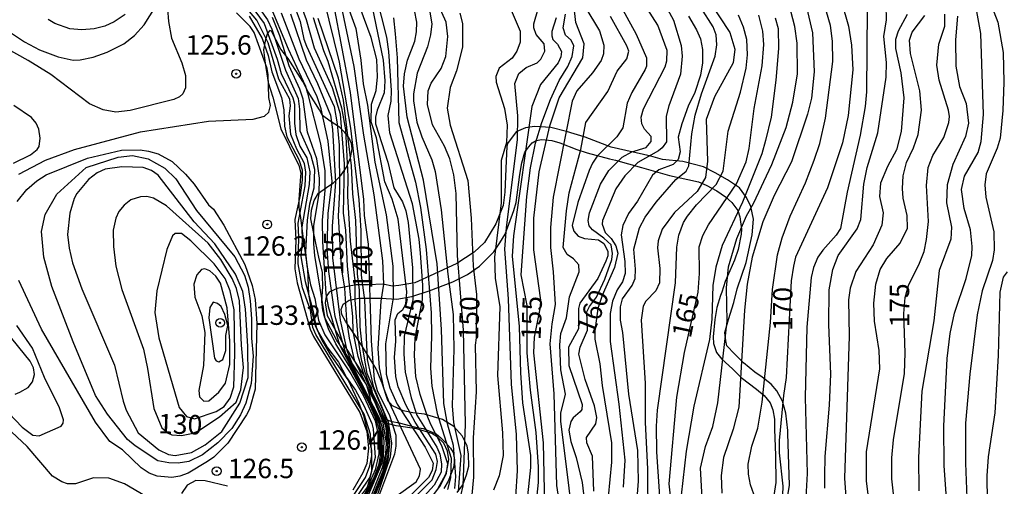
# Model space of a CAD drawing. Units: millimetres. Extents: x 180726 to 183142, y 1663192 to 1665970.
# Drawn here: x 181309 to 181436, y 1663823 to 1663883 of the extents above; entities that cross this region are included whole.
import ezdxf
from ezdxf.enums import TextEntityAlignment as Align

# ---------------------------------------------------------------- set-up
doc = ezdxf.new("R2010")
doc.units = ezdxf.units.MM
for name, color, linetype in [('IMAGEM', 7, 'Continuous'), ('V-AFLORAMENTO_ROCHOSO', 1, 'Continuous'), ('V-BARRANCO', 40, 'Continuous'), ('V-CURVA_DE_NIVEL', 4, 'Continuous'), ('V-CURVA_MESTRA', 1, 'Continuous'), ('V-PONTO_DE_APARELHO', 4, 'Continuous'), ('V-TEXTO_DE_ALTIMETRIA', 2, 'Continuous')]:
    doc.layers.add(name, color=color, linetype=linetype)
picture_1 = doc.add_image_def('image1.jpg', size_in_pixel=(4025, 4628))

# ---------------------------------------------------------------- blocks, each defined once
blk = doc.blocks.new('805')
at = {"color": 0, "linetype": 'ByBlock', "lineweight": -2}
for radius in [0.562, 0.0806]:
    blk.add_circle((0, 0), radius, dxfattribs=at)

msp = doc.modelspace()

# ---------------------------------------------------------------- linework, layer by layer
at = {"layer": 'V-AFLORAMENTO_ROCHOSO'}
for points in [[(181406.92, 1663816.73), (181407.99, 1663823.24), (181407.74, 1663829.89), (181407.77, 1663830.29), (181407.51, 1663832.51), (181407.07, 1663834.07), (181406.36, 1663835.39), (181405.61, 1663836.23), (181404.47, 1663837.14), (181403.49, 1663837.8), (181402.03, 1663839.02), (181400.89, 1663840.15), (181399.88, 1663841.18), (181399.75, 1663841.84), (181399.62, 1663842.9), (181400.11, 1663844.58), (181400.79, 1663846.76), (181401.21, 1663848.56), (181402.38, 1663851.92), (181403.17, 1663855.51), (181403.32, 1663857.51), (181402.97, 1663859.15), (181402.43, 1663860.33), (181401.51, 1663861.54), (181399.98, 1663862.6), (181398.4, 1663863.51), (181396.87, 1663864.27), (181394.21, 1663864.95), (181391.59, 1663865.22), (181390.12, 1663865.66), (181384.98, 1663866.81), (181381.64, 1663868.09), (181379.25, 1663868.83), (181377.22, 1663869.33), (181375.11, 1663869.45), (181373.94, 1663869.28), (181372.73, 1663868.78), (181371.61, 1663867.27), (181371.55, 1663866.89), (181371.46, 1663865.04), (181371.29, 1663861), (181371.07, 1663859.3), (181370.13, 1663856.91), (181368.65, 1663854.53), (181367.35, 1663853.28), (181365.08, 1663851.8), (181362.11, 1663850.42), (181359.66, 1663849.3), (181357.64, 1663848.95), (181356.82, 1663848.89), (181355.55, 1663849.16), (181353.73, 1663849.07), (181352.11, 1663849.07), (181349.68, 1663848.6), (181348.62, 1663848.13), (181348.24, 1663847.54), (181348.12, 1663846.75), (181348.36, 1663845.1), (181350.48, 1663841.36), (181353.17, 1663837.33), (181354.06, 1663835.83), (181354.29, 1663834.48), (181355.28, 1663832.31), (181355.87, 1663831.72), (181356.72, 1663831.45), (181356.78, 1663831.43), (181357.68, 1663831.25), (181359.78, 1663830.69), (181360.77, 1663830.52), (181361.63, 1663830.21), (181362.41, 1663829.84), (181363.04, 1663829.33), (181363.62, 1663828.71), (181364.29, 1663827.98), (181364.62, 1663827.45), (181364.78, 1663826.48), (181364.67, 1663825.51), (181363.96, 1663823.73), (181363.4, 1663822.8)], [(181365.14, 1663822.27), (181365.85, 1663823.27), (181366.32, 1663824.57), (181366.62, 1663825.69), (181366.59, 1663827.22), (181366.41, 1663828.31), (181365.79, 1663829.6), (181364.7, 1663830.78), (181363.23, 1663831.69), (181360.94, 1663832.4), (181359.44, 1663832.54), (181358.17, 1663832.81), (181356.79, 1663833.46), (181356.2, 1663834.15), (181355.45, 1663836.36), (181354.68, 1663838.21), (181353.71, 1663839.86), (181352.21, 1663842.21), (181350.75, 1663844.36), (181350.28, 1663845.24), (181350.17, 1663845.89), (181350.46, 1663846.57), (181351.2, 1663847.07), (181352.46, 1663847.33), (181355.31, 1663847.33), (181357.34, 1663847.22), (181359.31, 1663847.57), (181361.51, 1663848.29), (181364.58, 1663849.45), (181366.45, 1663850.37), (181368.02, 1663851.45), (181369.85, 1663853.33), (181370.62, 1663854.45), (181371.34, 1663855.59), (181372.44, 1663858.62), (181372.74, 1663859.65), (181373.22, 1663863.29), (181373.48, 1663864.77), (181373.87, 1663866.14), (181374.38, 1663866.85), (181374.81, 1663867.36), (181375.33, 1663867.66), (181376.05, 1663867.81), (181377.33, 1663867.64), (181378.39, 1663867.34), (181380.57, 1663866.52), (181381.88, 1663866.08), (181384.77, 1663865.3), (181385.54, 1663865.14), (181388.9, 1663864.17), (181392.51, 1663863.17), (181396.24, 1663862.32), (181397.22, 1663861.91), (181398.6, 1663861.16), (181399.72, 1663860.41), (181400.55, 1663859.66), (181401.32, 1663858.63), (181401.58, 1663857.81), (181401.77, 1663856.22), (181401.75, 1663855.59), (181401.37, 1663853.63), (181400.89, 1663852.25), (181399.69, 1663849.49), (181399.24, 1663848.12), (181399.08, 1663847.66), (181398.62, 1663846.13), (181398.33, 1663844.58), (181398.12, 1663842.33), (181398.18, 1663841.49), (181398.35, 1663840.98), (181398.58, 1663840.35), (181399.24, 1663839.47), (181400.61, 1663838.23), (181401.73, 1663837.13), (181403.72, 1663835.6), (181404.69, 1663834.78), (181405.47, 1663833.84), (181405.82, 1663832.96), (181406.02, 1663831.75), (181406.05, 1663830.44), (181406.05, 1663830.44), (181406.15, 1663827.07), (181406.2, 1663823.59), (181405.94, 1663821.91)]]:
    msp.add_lwpolyline(points, dxfattribs=at)
at = {"layer": 'V-BARRANCO'}
msp.add_lwpolyline([(181362.69, 1663822.86), (181363.66, 1663824.66), (181363.89, 1663825.51), (181364.06, 1663826.53), (181363.88, 1663827.6), (181363.41, 1663828.66), (181362.55, 1663829.47), (181361.87, 1663829.9), (181359.93, 1663830.47), (181357.27, 1663830.86), (181356.1, 1663831.2), (181355.02, 1663831.63), (181354.68, 1663831.96), (181354.36, 1663832.61), (181354.09, 1663833.54), (181353.89, 1663834.79), (181353.44, 1663836.2), (181352.26, 1663837.96), (181350.22, 1663841.02), (181349.63, 1663841.88), (181348.08, 1663844.79), (181347.81, 1663845.78), (181347.68, 1663846.9), (181347.82, 1663848.82), (181347.79, 1663850.22), (181347.77, 1663850.63), (181347.3, 1663852.62), (181346.9, 1663854.41), (181346.27, 1663857.56), (181346.35, 1663858.66), (181346.72, 1663859.91), (181347.28, 1663860.88), (181348.3, 1663861.61), (181349.24, 1663862.25), (181350.14, 1663863.14), (181350.86, 1663864.23), (181351.4, 1663865.42), (181351.62, 1663866.58), (181351.53, 1663867.27), (181351.19, 1663868.05), (181350.65, 1663868.68), (181349.99, 1663869.36), (181348.77, 1663870.17), (181347.8, 1663870.89), (181347.4, 1663871.6), (181345.95, 1663873.95), (181345.26, 1663875.27), (181343.36, 1663878.24), (181342.4, 1663879.44), (181341.22, 1663881.76), (181340.99, 1663881.84), (181340.7, 1663881.48), (181340.42, 1663880.66), (181340.18, 1663879.35), (181340.39, 1663877.61), (181340.79, 1663875.13), (181341.38, 1663873.24), (181342.42, 1663869.17), (181343.53, 1663866.88), (181344.19, 1663865.54), (181344.74, 1663864.47), (181344.98, 1663863.41), (181344.96, 1663863.05), (181344.74, 1663860.05), (181344.75, 1663859.04), (181344.75, 1663859.04), (181344.96, 1663857.69), (181345.29, 1663854.98), (181345.83, 1663851.07), (181345.96, 1663847.87), (181346.42, 1663845.5), (181346.84, 1663843.83), (181347.67, 1663842.01), (181348.77, 1663840.08), (181351.12, 1663836.68), (181352.48, 1663833.81), (181353.07, 1663832.21), (181353.67, 1663829.7), (181354.08, 1663827.7), (181354.09, 1663825.04), (181353.79, 1663823.8), (181353.52, 1663822.96)], dxfattribs=at)
at = {"layer": 'V-CURVA_DE_NIVEL'}
for points in [[(181376.03, 1663894.17), (181383.5, 1663881.8), (181384.06, 1663879.96), (181384.02, 1663878.84), (181383.68, 1663877.98), (181382.58, 1663876.39), (181380.58, 1663874.07), (181379.94, 1663872.74), (181377.53, 1663860.37), (181377.15, 1663856.46), (181377.15, 1663853.88), (181377.53, 1663850.71), (181377.75, 1663846.54), (181377.32, 1663844.01), (181377.1, 1663841.47), (181377.58, 1663834.99), (181377.92, 1663823.17), (181379.04, 1663816)], [(181383.12, 1663890.65), (181388.23, 1663881.37), (181389.54, 1663878.32), (181389.54, 1663877.25), (181389.39, 1663876.82), (181387.67, 1663873.86), (181387.07, 1663872.48), (181386.47, 1663869.3), (181385.7, 1663868.14), (181383.2, 1663865.65), (181382.56, 1663864.75), (181382.13, 1663863.81), (181380.71, 1663859.68), (181379.98, 1663856.72), (181380.18, 1663855.99), (181380.74, 1663855.32), (181381.53, 1663855.04), (181383.34, 1663854.87), (181384.04, 1663854.4), (181384.56, 1663853.41), (181384.56, 1663852.81), (181384.32, 1663852.12), (181383.25, 1663849.85), (181380.95, 1663846.71), (181380.76, 1663846.02), (181380.76, 1663843.4), (181379.49, 1663841), (181379.55, 1663838.64), (181381.27, 1663833.61), (181381.21, 1663832.99), (181381.01, 1663832.67), (181380.07, 1663831.89), (181379.77, 1663831.42), (181379.53, 1663830.3), (181379.77, 1663828.84), (181380.46, 1663826.78), (181381.23, 1663823.56), (181382.07, 1663816.6)], [(181395.14, 1663889.45), (181400.28, 1663881.59), (181400.92, 1663879.44), (181400.73, 1663877.68), (181398.32, 1663873.3), (181397.25, 1663870.38), (181397.42, 1663865.01), (181397.16, 1663862.9), (181396.09, 1663861.1), (181393.13, 1663858.39), (181391.58, 1663856.25), (181391.06, 1663854.74), (181390.96, 1663853.84), (181391.24, 1663851.14), (181391.22, 1663849.33), (181390.76, 1663848.3), (181389.45, 1663846.95), (181389.13, 1663846.32), (181388.87, 1663844.52), (181389.35, 1663836.36), (181389.35, 1663831.33), (181389.69, 1663825.28), (181389.71, 1663818.96)], [(181359.62, 1663821.63), (181361.9, 1663823.9), (181362.42, 1663825.24), (181362.61, 1663826.27), (181362.37, 1663827.21), (181359.73, 1663831.33), (181358.51, 1663833.57), (181357.52, 1663835.89), (181357.22, 1663837.22), (181357.05, 1663839.75), (181357.22, 1663841.73), (181357.13, 1663844.56), (181357.47, 1663845.34), (181358.12, 1663845.87), (181358.51, 1663846.58), (181358.64, 1663848.17), (181357.52, 1663857.54), (181356.75, 1663860.11), (181355.8, 1663862.35), (181354.73, 1663868.02), (181354.04, 1663870.07), (181354.1, 1663872.35), (181354.68, 1663874.12), (181354.86, 1663875.88), (181354.77, 1663878.11), (181354.06, 1663880.94), (181351.08, 1663888.98)], [(181433.42, 1663886.61), (181434.83, 1663882.92), (181435.5, 1663879.01), (181435.59, 1663875.19), (181435.46, 1663871.54), (181435.11, 1663867.97), (181434.75, 1663866.68), (181433.31, 1663863.38), (181433.14, 1663861.96), (181433.29, 1663860.37), (181434.3, 1663855.9), (181434.34, 1663853.58), (181434.13, 1663852.21), (181432.79, 1663848.3), (181432.17, 1663845.17), (181431.22, 1663837.56), (181430.67, 1663831.21), (181430.65, 1663826.05), (181430.82, 1663821.58)], [(181306.92, 1663882.02), (181309.37, 1663880.36), (181311.3, 1663879.35), (181313.71, 1663878.43), (181315.64, 1663878.02), (181316.55, 1663878.04), (181318.22, 1663878.39), (181320.02, 1663879.05), (181322.17, 1663880.13), (181323.55, 1663881.2), (181324.79, 1663882.58), (181326.76, 1663885.71)], [(181340.92, 1663885.33), (181343.36, 1663879.48), (181345.6, 1663874.67), (181345.86, 1663873.77), (181347.51, 1663867.24), (181348.07, 1663863.76), (181348.07, 1663861.23), (181347.73, 1663857.41), (181347.77, 1663854.61), (181348.22, 1663847.91), (181348.5, 1663846.28), (181349.98, 1663841.32), (181354.08, 1663833.44), (181355.06, 1663831.2), (181355.35, 1663829.74), (181355.37, 1663826.87), (181355.11, 1663825.71), (181354.38, 1663823.93), (181352.79, 1663821.02)], [(181353.9, 1663820.83), (181355.61, 1663825.09), (181356.21, 1663827.98), (181355.98, 1663830.62), (181355.79, 1663831.31), (181353.14, 1663837.43), (181352.36, 1663839.81), (181351.72, 1663843.06), (181351.68, 1663844.99), (181351.01, 1663851.46), (181350.8, 1663856.12), (181350.47, 1663858.31), (181350.6, 1663864.67), (181350.11, 1663871.05), (181349.08, 1663874.46), (181346.76, 1663879.57), (181345.71, 1663883.22), (181344.93, 1663885.33)], [(181347.9, 1663886.03), (181349.92, 1663877.77), (181351.4, 1663869.26), (181352.47, 1663860.03), (181352.71, 1663856.08), (181352.75, 1663850.28), (181353.18, 1663847.06), (181353.54, 1663839.45), (181354.29, 1663835.98), (181356.26, 1663831.35), (181356.68, 1663828.66), (181356.51, 1663826.82), (181353.91, 1663819.29)], [(181350.52, 1663886.4), (181352.06, 1663882.1), (181352.71, 1663878.02), (181353.01, 1663874.97), (181353.57, 1663872.23), (181354.51, 1663864.88), (181355.97, 1663858.09), (181356.83, 1663851.48), (181356.87, 1663847.4), (181355.89, 1663841.43), (181355.99, 1663837.52), (181356.46, 1663835.76), (181357.41, 1663833.65), (181361, 1663828.13), (181362.03, 1663826.05), (181361.9, 1663825.11), (181361.43, 1663824.2), (181358.35, 1663821.13)], [(181365.29, 1663820.55), (181365.89, 1663823.13), (181366.19, 1663831.09), (181365.94, 1663843.19), (181365.16, 1663852.85), (181364.99, 1663860.84), (181364.69, 1663863.25), (181364.18, 1663865.31), (181363.49, 1663866.94), (181361.94, 1663869.69), (181361.3, 1663872.31), (181361.41, 1663874.07), (181361.77, 1663875.06), (181363.06, 1663876.95), (181363.66, 1663878.5), (181363.92, 1663881.07), (181363.73, 1663882.92), (181362.42, 1663885.84)], [(181382.77, 1663822.44), (181382.6, 1663826.95), (181381.87, 1663828.67), (181381.81, 1663829.36), (181383.01, 1663831.12), (181383.14, 1663831.94), (181382.86, 1663833.44), (181381.64, 1663836.83), (181380.8, 1663840.1), (181380.97, 1663841.04), (181381.92, 1663843.19), (181381.87, 1663845.57), (181382.19, 1663846.28), (181383.1, 1663847.48), (181384.15, 1663849.8), (181385.09, 1663852.3), (181385.16, 1663853.09), (181384.97, 1663854.19), (181384.04, 1663855.09), (181382.56, 1663856.14), (181382.17, 1663856.68), (181382.02, 1663857.36), (181382.19, 1663858.35), (181383.63, 1663862.05), (181384.68, 1663863.81), (181386.39, 1663865.52), (181387.63, 1663866.19), (181389.48, 1663866.77), (181390.16, 1663867.54), (181390.16, 1663868.16), (181389.3, 1663869.13), (181388.92, 1663869.82), (181388.87, 1663870.68), (181389.17, 1663871.75), (181391.95, 1663877.16), (181392.16, 1663877.94), (181392.2, 1663879.27), (181391, 1663882.51), (181388.57, 1663886.4)], [(181396.73, 1663821.58), (181396.52, 1663825.41), (181397.16, 1663828.2), (181398.07, 1663830.78), (181398.75, 1663833.83), (181399.94, 1663844.39), (181399.85, 1663848.68), (181400.13, 1663851.39), (181401.2, 1663855.04), (181402.45, 1663857.97), (181403.35, 1663859.55), (181405.71, 1663864.58), (181407.56, 1663869.35), (181408.4, 1663872.61), (181409, 1663876.26), (181408.98, 1663880.21), (181408.67, 1663882.36), (181407.9, 1663885.33)], [(181327.82, 1663884.64), (181327.92, 1663883.01), (181328.33, 1663880.86), (181329.64, 1663877.68), (181330.14, 1663876.05), (181330.14, 1663874.46), (181329.79, 1663873.69), (181329.36, 1663873.28), (181328.61, 1663872.93), (181322.99, 1663871.52), (181321.14, 1663871.3), (181319.51, 1663871.62), (181317.75, 1663872.39), (181312.77, 1663876.17), (181309.86, 1663877.96), (181305.03, 1663880.62)], [(181308.64, 1663863.33), (181312.06, 1663865.12), (181315.81, 1663866.49), (181324.32, 1663868.77), (181333.08, 1663870.14), (181338.84, 1663870.4), (181340.3, 1663870.78), (181340.85, 1663871.32), (181341.09, 1663872.18), (181340.85, 1663873.21), (181340.79, 1663876.18), (181340.64, 1663876.93), (181338.96, 1663881.59), (181338.47, 1663882.36), (181336.71, 1663884.14)], [(181350.04, 1663819.31), (181353.31, 1663824.2), (181353.89, 1663825.71), (181354.15, 1663827), (181353.97, 1663829.79), (181353.16, 1663832.37), (181346.91, 1663842.67), (181346.53, 1663843.55), (181346.23, 1663845.78), (181345.21, 1663848.68), (181344.63, 1663851.78), (181344.73, 1663855.21), (181344.63, 1663857.02), (181345.53, 1663861.83), (181345.62, 1663863.59), (181345.47, 1663864.71), (181344.46, 1663866.56), (181343.69, 1663868.45), (181343.47, 1663870.85), (181343.65, 1663872.14), (181343.58, 1663873), (181342.16, 1663875.58), (181340.77, 1663880.26), (181339.33, 1663883.18), (181337.89, 1663884.85)], [(181338.6, 1663885), (181340.25, 1663882.75), (181341.93, 1663878.15), (181342.44, 1663876.31), (181343.94, 1663873.17), (181344.16, 1663872.35), (181344.16, 1663869.91), (181344.33, 1663868.45), (181344.85, 1663866.94), (181345.75, 1663865.44), (181346.14, 1663863.63), (181346.05, 1663862), (181345.11, 1663856.55), (181345.15, 1663854.74), (181344.98, 1663852.72), (181345.53, 1663849.5), (181346.55, 1663845.79), (181346.97, 1663843.59), (181347.25, 1663842.93), (181348.35, 1663841.06), (181349.83, 1663839.09), (181350.88, 1663837.13), (181352.02, 1663835.46), (181353.11, 1663833.48), (181354.13, 1663831.16), (181354.32, 1663830.48), (181354.57, 1663826.78), (181353.87, 1663824.24), (181351.14, 1663820.17)], [(181352.83, 1663820.72), (181354.52, 1663824.02), (181355.2, 1663825.71), (181355.5, 1663827.04), (181355.48, 1663829.79), (181354.98, 1663831.85), (181350.82, 1663840.04), (181349.42, 1663844.99), (181348.58, 1663850.79), (181348.37, 1663853.71), (181348.5, 1663858.31), (181349.03, 1663862.39), (181348.52, 1663867.59), (181347.6, 1663871.75), (181347.08, 1663873.3), (181344.78, 1663878.15), (181342.51, 1663884.08)], [(181357.28, 1663821.8), (181359.84, 1663823.65), (181360.27, 1663824.42), (181360.4, 1663825.28), (181356.38, 1663833.91), (181355.73, 1663835.59), (181355.11, 1663838.34), (181354.96, 1663840.83), (181355.33, 1663846.97), (181355.67, 1663849.16), (181355.54, 1663852.17), (181354.43, 1663860.67), (181353.09, 1663868.36), (181351.85, 1663877.21), (181350.37, 1663884.38)], [(181354.17, 1663884.85), (181355.59, 1663878.02), (181355.8, 1663875.36), (181355.71, 1663873.79), (181354.81, 1663871.58), (181354.6, 1663870.68), (181354.6, 1663869.82), (181356.19, 1663864.88), (181356.96, 1663861.57), (181358.08, 1663859.75), (181358.08, 1663859.75), (181358.51, 1663858.61), (181358.81, 1663857.11), (181359.37, 1663851.26), (181359.41, 1663847.1), (181358.29, 1663842.42), (181358.25, 1663840.1), (181358.42, 1663837.78), (181359.21, 1663834.49), (181359.94, 1663832.24), (181362.5, 1663828.13), (181362.91, 1663827.21), (181363.12, 1663825.99), (181363.06, 1663824.91), (181362.16, 1663823.22), (181360.48, 1663821.37)], [(181364.84, 1663822.79), (181364.97, 1663824.33), (181364.67, 1663828.33), (181363.88, 1663831.12), (181363.4, 1663833.74), (181363.1, 1663843.28), (181362.54, 1663851.78), (181360.78, 1663862.56), (181358.68, 1663870.68), (181358.21, 1663874.67), (181358.35, 1663876.26), (181358.72, 1663878), (181359.69, 1663880.47), (181359.88, 1663881.67), (181359.92, 1663882.92), (181359.65, 1663884.47)], [(181361.52, 1663884.72), (181361.86, 1663882.71), (181361.71, 1663881.29), (181361.32, 1663879.74), (181359.97, 1663876.35), (181359.49, 1663873.69), (181359.49, 1663872.78), (181359.95, 1663870.01), (181360.57, 1663868.14), (181361.88, 1663865.18), (181362.29, 1663863.68), (181363.06, 1663858.74), (181363.92, 1663850.45), (181364.63, 1663845.21), (181364.69, 1663840.78), (181364.48, 1663833.44), (181364.65, 1663831.29), (181365.59, 1663827.04), (181365.25, 1663822.4)], [(181372.08, 1663884.47), (181373.26, 1663881.76), (181373.26, 1663880.34), (181372.81, 1663879.18), (181372.23, 1663878.28), (181370.56, 1663876.97), (181370.13, 1663875.92), (181370.15, 1663875.19), (181371.23, 1663871.8), (181371.59, 1663869.65), (181371.5, 1663867.41), (181370.83, 1663865.1), (181370.83, 1663859.64), (181369.95, 1663852.6), (181370.02, 1663849.93), (181370.62, 1663846.24), (181370.32, 1663837.35), (181370.99, 1663829.96), (181371.05, 1663827.04), (181370.56, 1663824.44), (181369.8, 1663822.57)], [(181372.72, 1663821.71), (181372.92, 1663825.06), (181372.77, 1663829.74), (181372.12, 1663836.27), (181371.74, 1663847.27), (181371.26, 1663853.67), (181371.48, 1663856.46), (181372.9, 1663867.76), (181372.94, 1663870.85), (181372.55, 1663875.02), (181373.07, 1663876.31), (181374.01, 1663877.06), (181375.45, 1663877.66), (181375.9, 1663878.15), (181376.44, 1663879.18), (181376.35, 1663880.13), (181375.3, 1663881.33), (181375.04, 1663882.19), (181375.04, 1663882.71), (181375.56, 1663884.64)], [(181388.14, 1663818.75), (181388.53, 1663823.73), (181388.44, 1663827.68), (181387.28, 1663834.94), (181386.51, 1663842.93), (181386.21, 1663844.48), (181386.21, 1663846.2), (181386.43, 1663847.23), (181387.71, 1663848.99), (181388.06, 1663849.85), (181388.12, 1663851.09), (181387.91, 1663853.67), (181388.64, 1663856.42), (181389.39, 1663857.79), (181390.78, 1663859.73), (181393.32, 1663862.65), (181394.65, 1663863.72), (181395, 1663864.41), (181395.4, 1663868.53), (181395.83, 1663870.94), (181396.61, 1663873.69), (181398.41, 1663878.54), (181398.62, 1663880), (181398.52, 1663881.29), (181398.15, 1663882.32), (181396.56, 1663884.81)], [(181410.18, 1663884.85), (181410.95, 1663881.55), (181411.17, 1663876.52), (181410.8, 1663873.12), (181410.31, 1663871.07), (181408.25, 1663864.92), (181405.99, 1663860.59), (181404.53, 1663857.17), (181403.16, 1663852.64), (181402.53, 1663849.16), (181402.19, 1663845.81), (181401.44, 1663833.27), (181400.71, 1663830.43), (181399.48, 1663826.78), (181399.16, 1663824.46), (181399.27, 1663822.19)], [(181403.37, 1663822.06), (181402.96, 1663823.26), (181402.68, 1663824.63), (181402.66, 1663825.92), (181403.13, 1663828.24), (181403.91, 1663830.56), (181404.45, 1663833.91), (181405.54, 1663844.22), (181405.78, 1663848.47), (181406.44, 1663852.94), (181407.04, 1663855.13), (181408.07, 1663857.92), (181410.05, 1663862.22), (181411.17, 1663865.14), (181411.9, 1663867.29), (181412.63, 1663870.55), (181413.57, 1663877.85), (181413.53, 1663880.47), (181413.27, 1663882.49), (181412.45, 1663885.28)], [(181418, 1663884.64), (181417.91, 1663873.94), (181417.74, 1663872.05), (181417.09, 1663868.36), (181415.42, 1663861.01), (181414.56, 1663856.31), (181414, 1663855.45), (181412.28, 1663853.54), (181411.64, 1663852.6), (181411.08, 1663851.31), (181410.78, 1663850.02), (181410.22, 1663843.58), (181409.99, 1663834.51), (181410.26, 1663824.72), (181410.09, 1663821.63)], [(181412.54, 1663822.83), (181412.54, 1663824.42), (181412.58, 1663826.91), (181413.14, 1663833.53), (181413.29, 1663837.52), (181413.06, 1663843.96), (181413.1, 1663848.43), (181413.57, 1663851.05), (181414.24, 1663852.85), (181416.71, 1663856.29), (181417.16, 1663857.49), (181417.55, 1663862.05), (181418, 1663864.19), (181419.37, 1663868.66), (181420.44, 1663875.83), (181420.47, 1663877.72), (181420.14, 1663881.07), (181420.49, 1663883.22), (181420.44, 1663885.11)], [(181428.22, 1663821.5), (181427.92, 1663825.75), (181427.87, 1663830.82), (181428.3, 1663839.54), (181428.69, 1663842.8), (181429.25, 1663845.42), (181430.75, 1663849.89), (181431.46, 1663852.85), (181431.51, 1663854.01), (181431.31, 1663856.16), (181430.49, 1663858.91), (181430.13, 1663861.36), (181430.51, 1663863.07), (181432.3, 1663866.13), (181432.67, 1663867.54), (181432.99, 1663871.02), (181432.64, 1663881.46), (181432.13, 1663884.31)], [(181322.36, 1663883.89), (181320.93, 1663882.96), (181319.72, 1663882.42), (181318.35, 1663882.04), (181316.76, 1663881.91), (181315.21, 1663882.04), (181313.28, 1663882.75), (181312.44, 1663883.26)], [(181338.32, 1663883.71), (181339.99, 1663880.81), (181340.77, 1663878.63), (181341.24, 1663876.52), (181342.49, 1663873.21), (181342.79, 1663871.62), (181342.87, 1663869.52), (181343.17, 1663868.14), (181344.72, 1663865.22), (181345.15, 1663863.89), (181345.15, 1663862.56), (181344.89, 1663860.61), (181344.2, 1663857.49), (181344.36, 1663854.85), (181344.23, 1663851.12), (181344.5, 1663849.33), (181346.19, 1663843.35), (181346.6, 1663842.39), (181352.58, 1663832.58), (181353.48, 1663830.13), (181353.72, 1663827.98), (181353.5, 1663826.01), (181352.99, 1663824.81), (181351.68, 1663822.57)], [(181352.27, 1663820.5), (181354.44, 1663824.21), (181355.08, 1663825.98), (181355.26, 1663827.06), (181355.2, 1663829.96), (181354.62, 1663831.97), (181353.82, 1663833.71), (181351.21, 1663838.62), (181349.49, 1663841.47), (181348.54, 1663843.4), (181348.11, 1663844.69), (181346.78, 1663852.85), (181346.67, 1663854.36), (181346.65, 1663856.72), (181347.34, 1663860.8), (181347.4, 1663862.82), (181347.04, 1663865.31), (181345.84, 1663868.75), (181345.28, 1663873), (181344.87, 1663874.29), (181343.47, 1663877.29), (181342.27, 1663881.16), (181341.32, 1663883.52)], [(181343.65, 1663884.01), (181345.68, 1663878.07), (181347.14, 1663875.02), (181348.82, 1663870.94), (181349.08, 1663869.09), (181349.46, 1663862.3), (181349.01, 1663856.63), (181349.06, 1663852.55), (181350.06, 1663844.48), (181350.9, 1663840.61), (181351.96, 1663838.01), (181355.09, 1663831.9), (181355.47, 1663830.67), (181355.69, 1663828.89), (181355.61, 1663826.89), (181355.43, 1663826.05), (181353.37, 1663821.2)], [(181346.57, 1663883.5), (181347.9, 1663879.27), (181348.48, 1663877.9), (181350.24, 1663871.88), (181350.75, 1663869.05), (181351.05, 1663863.03), (181350.99, 1663860.5), (181351.33, 1663854.7), (181351.95, 1663849.59), (181351.95, 1663847.1), (181352.32, 1663842.2), (181352.75, 1663839.45), (181353.24, 1663837.8), (181354.18, 1663835.17), (181355.29, 1663832.96), (181355.97, 1663831.07), (181356.32, 1663828.28), (181356.17, 1663826.94), (181355.61, 1663824.82), (181353.88, 1663820.44)], [(181354.18, 1663820.95), (181355.8, 1663825.01), (181356.27, 1663826.79), (181356.45, 1663828.68), (181356.25, 1663830.64), (181355.67, 1663832.62), (181353.52, 1663837.63), (181352.84, 1663841.6), (181352.64, 1663843.62), (181352.54, 1663848.43), (181352.3, 1663850.45), (181352.06, 1663857.36), (181351.7, 1663860.8), (181351.53, 1663864.41), (181350.47, 1663872.87), (181349.83, 1663875.7), (181347.23, 1663883.39)], [(181356.91, 1663883.49), (181357.16, 1663881.4), (181357.42, 1663878.32), (181357.61, 1663870), (181359.77, 1663862.27), (181360.39, 1663859.02), (181361.15, 1663853.6), (181361.77, 1663845.45), (181361.84, 1663842.46), (181361.69, 1663838.32), (181361.69, 1663838.32), (181361.86, 1663836.01), (181362.56, 1663832.47), (181364.38, 1663826.7), (181364.29, 1663824.19), (181363.89, 1663822.69)], [(181377.9, 1663883.48), (181377.34, 1663881.72), (181377.32, 1663881.16), (181377.47, 1663880.68), (181378.07, 1663880.06), (181378.57, 1663879.14), (181378.5, 1663878.45), (181378.16, 1663877.68), (181375.86, 1663874.89), (181374.74, 1663872.05), (181372.38, 1663855.39), (181372.21, 1663852.77), (181373.15, 1663843.7), (181373.28, 1663837.69), (181373.54, 1663833.83), (181374.61, 1663827.04), (181374.61, 1663825.49), (181374.01, 1663820.21)], [(181375.09, 1663818.62), (181375.64, 1663823.56), (181375.64, 1663825.58), (181375.34, 1663830), (181374.61, 1663835.46), (181374.18, 1663840.31), (181374.14, 1663846.37), (181373.39, 1663850.36), (181374.1, 1663860.46), (181374.57, 1663864.15), (181375.23, 1663867.31), (181376.03, 1663869.99), (181377.15, 1663872.96), (181378.28, 1663875.4), (181379.4, 1663877.18), (181379.98, 1663878.5), (181380.18, 1663879.87), (181379.85, 1663880.6), (181379.12, 1663881.24), (181378.8, 1663882.19), (181379.08, 1663883.95)], [(181380.63, 1663814.2), (181378.52, 1663831.46), (181378.52, 1663832.49), (181379.08, 1663834.94), (181378.52, 1663838.08), (181378.37, 1663841.34), (181378.48, 1663842.76), (181379.21, 1663844.82), (181379.6, 1663847.5), (181380.88, 1663850.71), (181380.8, 1663851.63), (181380.13, 1663852.42), (181379.3, 1663852.96), (181378.78, 1663853.88), (181379.21, 1663858.61), (181379.58, 1663860.91), (181381.06, 1663866.51), (181381.74, 1663869.97), (181384.54, 1663873.99), (181385.78, 1663876.61), (181387.01, 1663878.17), (181387.25, 1663879.17), (181387.02, 1663879.86), (181384.92, 1663883.65)], [(181394.97, 1663883.69), (181396, 1663881.93), (181396.48, 1663880.77), (181396.76, 1663879.4), (181396.76, 1663877.68), (181396.48, 1663876.09), (181395.79, 1663873.83), (181394.93, 1663872.1), (181394.11, 1663869.8), (181393.64, 1663868.1), (181393.88, 1663866.21), (181393.64, 1663865.2), (181392.98, 1663864.58), (181391.15, 1663863.89), (181390.31, 1663863.2), (181388.36, 1663859.86), (181387.22, 1663858.24), (181386.51, 1663856.72), (181386.28, 1663855.52), (181386.75, 1663852.08), (181386.77, 1663850.53), (181386.43, 1663849.46), (181385.78, 1663848.39), (181385.18, 1663846.97), (181384.84, 1663845.38), (181384.84, 1663841.77), (181385.98, 1663833.65), (181386.75, 1663826.44), (181386.55, 1663822.96)], [(181391.58, 1663817.29), (181390.89, 1663827.51), (181390.81, 1663830.82), (181390.96, 1663832.9), (181393.28, 1663849.33), (181393.47, 1663853.93), (181393.73, 1663855.47), (181394.33, 1663857.11), (181394.82, 1663857.92), (181395.98, 1663859.38), (181398.5, 1663862), (181399.44, 1663863.72), (181400.06, 1663868.88), (181401.67, 1663873.9), (181402.4, 1663876.99), (181402.58, 1663878.69), (181402.47, 1663880.69), (181402.06, 1663882.28), (181401.42, 1663883.82)], [(181406.14, 1663883.48), (181406.51, 1663882.1), (181406.57, 1663879.53), (181406.23, 1663875.45), (181405.63, 1663870.68), (181404.89, 1663867.67), (181404.42, 1663865.95), (181401.93, 1663859.73), (181399.31, 1663854.14), (181398.48, 1663851.35), (181398.11, 1663848.99), (181397.96, 1663844.61), (181397.68, 1663841.99), (181395.66, 1663833.4), (181394.67, 1663827.6), (181393.99, 1663821.93)], [(181423.13, 1663883.91), (181421.99, 1663881.76), (181421.65, 1663880.69), (181421.65, 1663879.53), (181422.33, 1663876.39), (181422.7, 1663873.17), (181422.38, 1663868.83), (181421.78, 1663866.47), (181420.59, 1663864.32), (181419.71, 1663862.17), (181419.58, 1663860.46), (181420.04, 1663858.35), (181419.89, 1663856.74), (181418.77, 1663854.23), (181416.51, 1663850.79), (181415.8, 1663848.64), (181415.59, 1663847.14), (181415.66, 1663842.42), (181415.07, 1663824.12), (181415.31, 1663820.42)], [(181418.1, 1663822.06), (181417.91, 1663823.73), (181417.89, 1663827.51), (181419.61, 1663838.21), (181419.52, 1663840.61), (181418.92, 1663844.35), (181418.83, 1663846.67), (181419.09, 1663849.16), (181419.67, 1663851.05), (181420.53, 1663852.47), (181422.25, 1663854.44), (181423.17, 1663856.38), (181423.15, 1663858.01), (181422.63, 1663860.24), (181422.53, 1663861.49), (181422.63, 1663863.12), (181423.06, 1663864.84), (181423.97, 1663866.73), (181424.55, 1663868.45), (181424.98, 1663871.58), (181424.78, 1663874.07), (181423.58, 1663878.88), (181423.43, 1663880.6), (181423.79, 1663881.63), (181425.41, 1663883.78)], [(181429.62, 1663883.69), (181429.38, 1663880.64), (181429.42, 1663877.25), (181429.89, 1663874.63), (181430.73, 1663872.44), (181431.03, 1663869.91), (181430.67, 1663868.16), (181429.03, 1663864.58), (181428.3, 1663861.96), (181428.22, 1663859.64), (181428.86, 1663856.5), (181428.78, 1663854.96), (181427.27, 1663850.92), (181426.57, 1663844.41), (181425.04, 1663835.33), (181424.61, 1663826.78), (181424.63, 1663822.49)], [(181308.42, 1663859.81), (181309.67, 1663861.36), (181310.96, 1663862.47), (181312.16, 1663863.25), (181317.49, 1663865.37), (181321.87, 1663866.42), (181324.28, 1663866.45), (181325.35, 1663866.29), (181326.6, 1663865.95), (181328.4, 1663864.96), (181330.14, 1663863.33), (181331.23, 1663862.05), (181333.08, 1663859.38), (181333.72, 1663858.82), (181335.05, 1663856.74), (181337.76, 1663851.69), (181338.71, 1663848.95), (181339.09, 1663847.18), (181339.33, 1663844.09), (181339.09, 1663835.59), (181338.36, 1663833.01), (181338, 1663832.28), (181335.59, 1663828.63), (181333.77, 1663826.84), (181332.97, 1663826.26), (181330.46, 1663824.76), (181329.39, 1663824.37), (181328.36, 1663824.2), (181326.47, 1663824.37), (181325.44, 1663824.76), (181324.41, 1663825.45), (181322.02, 1663827.79), (181320.39, 1663828.86), (181318.5, 1663831.33), (181311.58, 1663843.36), (181308.62, 1663849.62)], [(181315.65, 1663841.69), (181312.91, 1663848.86), (181311.88, 1663852.64), (181311.58, 1663855.95), (181312.03, 1663858.14), (181313.54, 1663860.76), (181317.32, 1663864.19), (181321.44, 1663865.52), (181323.29, 1663865.72), (181325.31, 1663865.31), (181327.47, 1663864.1), (181328.87, 1663862.73), (181331.53, 1663858.65), (181336.47, 1663852.68), (181337.72, 1663850.32), (181338.19, 1663848.77), (181338.45, 1663847.01), (181338.64, 1663844.69), (181338.62, 1663842.16), (181338.85, 1663839.88), (181338.58, 1663836.32), (181337.91, 1663833.8), (181337.2, 1663832.28), (181336.09, 1663830.52), (181334.3, 1663828.67), (181332.31, 1663827.12), (181330.55, 1663826.26), (181329.17, 1663826.05), (181327.97, 1663826.09), (181326.55, 1663826.37), (181323.63, 1663828.28), (181322.64, 1663829.12), (181320.06, 1663832.37), (181318.54, 1663834.77), (181315.65, 1663841.69)], [(181333.92, 1663854.33), (181331.23, 1663857.17), (181326.59, 1663863.18), (181325.76, 1663863.78), (181324.66, 1663864.19), (181321.91, 1663864.28), (181319.77, 1663863.98), (181318.74, 1663863.5), (181317.6, 1663862.62), (181316.11, 1663860.84), (181315.77, 1663860.2), (181315.21, 1663858.31), (181314.93, 1663855.56), (181315.12, 1663853.8), (181315.55, 1663851.87), (181316.74, 1663848.56), (181320.99, 1663838.68), (181322.08, 1663834.04), (181322.49, 1663832.88), (181324.02, 1663829.96), (181326.68, 1663827.77), (181327.93, 1663827.17), (181328.79, 1663827.04), (181330.89, 1663827.42), (181332.67, 1663828.45), (181334.82, 1663830.13), (181337.14, 1663833.78), (181338.19, 1663837.09), (181338.15, 1663841.13), (181337.85, 1663845.9), (181337.5, 1663848.21), (181336.58, 1663850.45), (181333.92, 1663854.33)], [(181336.48, 1663840.19), (181336.39, 1663845.85), (181335.89, 1663848.26), (181335.23, 1663849.85), (181333.83, 1663851.78), (181330.82, 1663854.74), (181329.6, 1663855.67), (181328.8, 1663855.66), (181328.44, 1663855.37), (181327.73, 1663853.63), (181326.44, 1663848.3), (181326.16, 1663845.47), (181326.7, 1663842.24), (181329.3, 1663833.26), (181330.24, 1663832.08), (181331.28, 1663831.78), (181334.07, 1663832.71), (181335.1, 1663833.39), (181335.89, 1663834.43), (181336.37, 1663835.89), (181336.48, 1663840.19)], [(181335.84, 1663841.83), (181335.51, 1663846.11), (181334.63, 1663849.25), (181334.02, 1663850.19), (181333.27, 1663850.86), (181332.61, 1663851.11), (181332.18, 1663851.05), (181331.58, 1663850.36), (181331.21, 1663849.12), (181331.34, 1663847.48), (181332.24, 1663845.06), (181332.63, 1663842.93), (181332.43, 1663838.64), (181331.83, 1663835.42), (181331.94, 1663834.62), (181332.48, 1663834.06), (181333.12, 1663834.12), (181334.41, 1663835.2), (181335.27, 1663836.36), (181335.85, 1663838.77), (181335.84, 1663841.83)], [(181433.48, 1663821.11), (181433.44, 1663824.42), (181433.63, 1663826.87), (181434.49, 1663832.54), (181434.92, 1663839.93), (181435.11, 1663848.13), (181435.56, 1663850.06), (181436.08, 1663850.73)], [(181335.33, 1663842.52), (181335.58, 1663843.83), (181335.18, 1663845.21), (181334.71, 1663846.26), (181334.26, 1663846.65), (181333.67, 1663846.82), (181333.25, 1663846.15), (181333.14, 1663844.78), (181333.85, 1663839.62), (181334.09, 1663839.24), (181334.41, 1663839.13), (181334.95, 1663839.45), (181335.34, 1663840.57), (181335.33, 1663842.52)], [(181305.57, 1663834.3), (181309.07, 1663830.69), (181310.45, 1663829.68), (181311.26, 1663829.59), (181314.1, 1663830.82), (181314.35, 1663831.21), (181314.4, 1663831.64), (181313.9, 1663833.18), (181311.93, 1663837.09), (181310.42, 1663840.87), (181308.38, 1663843.83)], [(181325.71, 1663821.37), (181322.28, 1663823.41), (181320.24, 1663824.12), (181320.24, 1663824.12), (181318.26, 1663824.16), (181315.94, 1663823.41), (181314.91, 1663823.41), (181314.18, 1663823.64), (181312.98, 1663824.37), (181309.71, 1663828.2), (181304.99, 1663832.58)], [(181335.55, 1663823.08), (181332.65, 1663823.8), (181331.45, 1663823.84), (181330.35, 1663823.21), (181329.6, 1663822.14)]]:
    msp.add_lwpolyline(points, dxfattribs=at)
at = {"layer": 'V-CURVA_MESTRA'}
for points in [[(181361.88, 1663821.69), (181363, 1663823.17), (181363.75, 1663824.76), (181363.92, 1663825.97), (181363.17, 1663828.29), (181361.73, 1663831.03), (181361.28, 1663832.19), (181360.35, 1663834.9), (181359.82, 1663837.22), (181359.65, 1663839.93), (181359.71, 1663842.22), (181360.68, 1663847.11), (181360.7, 1663849.03), (181360.42, 1663853.15), (181360.23, 1663854.96), (181359.37, 1663859.51), (181356.47, 1663868.66), (181356.23, 1663870.89), (181356.64, 1663872.74), (181356.66, 1663874.12), (181356.32, 1663879.14), (181356.06, 1663880.99), (181354.71, 1663886.44)], [(181391.73, 1663885.54), (181393.02, 1663883.18), (181394.03, 1663879.91), (181394.14, 1663878.54), (181393.92, 1663876.22), (181392.42, 1663872.14), (181392.08, 1663870.81), (181392.14, 1663867.5), (181391.58, 1663866.72), (181391.09, 1663866.32), (181388.42, 1663864.84), (181386.75, 1663863.12), (181385.57, 1663861.44), (181383.85, 1663857.36), (181383.81, 1663856.89), (181384.22, 1663855.79), (181384.97, 1663855.04), (181385.59, 1663854.1), (181385.83, 1663853.15), (181385.42, 1663851.31), (181383.83, 1663847.68), (181383.26, 1663845.99), (181382.88, 1663843.11), (181382.88, 1663842.03), (181383.53, 1663838.89), (181383.83, 1663836.06), (181385.01, 1663828.67), (181385.01, 1663826.18), (181384.62, 1663821.71)], [(181414.69, 1663885.54), (181415.59, 1663882.4), (181415.98, 1663879.96), (181416.15, 1663876.78), (181415.53, 1663870.89), (181414.82, 1663867.37), (181412.87, 1663861.57), (181408.76, 1663852.64), (181408.48, 1663851.48), (181408.2, 1663849.55), (181407.56, 1663837.09), (181407.19, 1663834.77), (181406.63, 1663828.97), (181406.63, 1663827.38), (181407.11, 1663823.09), (181406.92, 1663817.12)], [(181339.74, 1663884.53), (181340.68, 1663883.22), (181341.24, 1663882.02), (181343, 1663876.74), (181344.63, 1663873.08), (181344.83, 1663871.71), (181344.85, 1663868.92), (181346.29, 1663865.74), (181346.76, 1663863.98), (181346.68, 1663861.53), (181346.1, 1663859.47), (181345.82, 1663857.41), (181345.6, 1663853.28), (181345.75, 1663851.52), (181346.22, 1663849.07), (181346.78, 1663847.31), (181347.28, 1663844.48), (181348.07, 1663842.63), (181351.44, 1663837.6), (181353.05, 1663834.75), (181354.56, 1663831.51), (181354.96, 1663829.7), (181355.05, 1663827.25), (181354.56, 1663825.19), (181353.65, 1663823.13), (181352.62, 1663821.76)], [(181344.38, 1663884.38), (181344.91, 1663883.01), (181345.39, 1663880.73), (181345.73, 1663879.83), (181349.27, 1663872.05), (181349.68, 1663869.82), (181349.94, 1663867.07), (181349.98, 1663861.1), (181349.81, 1663857.92), (181350.18, 1663851.24), (181350.63, 1663848.64), (181350.89, 1663844.48), (181351.23, 1663842.16), (181351.85, 1663839.37), (181354.56, 1663833.78), (181355.52, 1663831.46), (181355.97, 1663828.67), (181355.91, 1663827.3), (181355.48, 1663825.45), (181353.63, 1663820.81)], [(181349.19, 1663885.2), (181351.34, 1663873.86), (181353.08, 1663860.07), (181353.16, 1663858.01), (181353.66, 1663854.29), (181354.06, 1663841.82), (181354.45, 1663836.83), (181354.84, 1663835.42), (181356.43, 1663832.21), (181357.22, 1663829.66), (181357.24, 1663828.24), (181357.05, 1663827.21), (181354.62, 1663820.68)], [(181365.49, 1663884.08), (181365.81, 1663882.75), (181365.83, 1663879.7), (181365.06, 1663876.65), (181364.24, 1663874.5), (181363.83, 1663871.84), (181364.22, 1663869.65), (181366.5, 1663862.52), (181366.95, 1663857.66), (181367.21, 1663851.44), (181367.64, 1663847.83), (181367.59, 1663842.23), (181367.46, 1663841.26), (181367.59, 1663835.24), (181367.2, 1663829.32), (181367.23, 1663824.25), (181366.73, 1663818.79)], [(181376.44, 1663820.55), (181376.25, 1663828.67), (181375, 1663840.31), (181375.11, 1663842.29), (181375.87, 1663846.17), (181375.91, 1663847.08), (181375, 1663853.58), (181375, 1663857.66), (181375.71, 1663863.63), (181377.09, 1663869.56), (181378.27, 1663873.17), (181381.34, 1663878.32), (181381.49, 1663880.13), (181380.43, 1663882.88), (181380.16, 1663885.15)], [(181392.83, 1663819.91), (181392.46, 1663823.39), (181393.43, 1663834.56), (181394.44, 1663840.35), (181396.18, 1663848.09), (181396.37, 1663850.53), (181396.33, 1663853.97), (181396.8, 1663855.43), (181397.53, 1663856.81), (181401.12, 1663862.09), (181402.38, 1663864.92), (181402.79, 1663866.64), (181403.44, 1663871.8), (181404.47, 1663877.29), (181404.68, 1663880.04), (181404.55, 1663881.76), (181404.04, 1663883.82)], [(181421.73, 1663819.01), (181421.15, 1663824.03), (181421.15, 1663826.74), (181421.37, 1663829.06), (181422.78, 1663837.61), (181422.89, 1663840.31), (181422.72, 1663845.36), (181422.9, 1663847.44), (181423.31, 1663848.96), (181424.74, 1663851.84), (181425.32, 1663853.37), (181425.62, 1663854.92), (181425.88, 1663857.23), (181425.62, 1663861.87), (181425.86, 1663864.19), (181426.46, 1663865.74), (181427.86, 1663868.06), (181428.52, 1663869.99), (181428.61, 1663870.76), (181428.48, 1663871.58), (181427.27, 1663875.45), (181426.95, 1663877.38), (181427.23, 1663880.09), (181428.01, 1663882.4), (181427.98, 1663883.95)], [(181307.97, 1663864.75), (181310.15, 1663865.82), (181311.02, 1663866.49), (181311.28, 1663866.9), (181311.41, 1663867.97), (181311.22, 1663869.13), (181310.87, 1663869.91), (181310.29, 1663870.61), (181308, 1663872.18)], [(181327.09, 1663830.64), (181327.87, 1663829.92), (181328.35, 1663829.7), (181329.62, 1663829.64), (181330.88, 1663829.87), (181331.69, 1663830.18), (181334.5, 1663832.04), (181336.67, 1663833.91), (181337.25, 1663835.5), (181337.61, 1663838.38), (181337.33, 1663841.26), (181337.08, 1663847.01), (181336.71, 1663848.6), (181336.15, 1663849.85), (181334.67, 1663852.3), (181333.06, 1663854.44), (181327.69, 1663859.25), (181325.99, 1663860.24), (181325.14, 1663860.43), (181324.32, 1663860.41), (181323.07, 1663860), (181322.21, 1663859.34), (181321.52, 1663858.5), (181321.14, 1663857.66), (181320.8, 1663856.12), (181320.82, 1663854.01), (181321.14, 1663851.48), (181321.91, 1663848.47), (181324.7, 1663840.78), (181325.24, 1663838.25), (181326.02, 1663833.1), (181327.09, 1663830.64)], [(181308.17, 1663834.96), (181308.77, 1663835.2), (181309.86, 1663835.82), (181310.42, 1663836.53), (181310.68, 1663837.48), (181310.55, 1663838.34), (181310.08, 1663839.2), (181306.99, 1663843.04)]]:
    msp.add_lwpolyline(points, dxfattribs=at)

# ---------------------------------------------------------------- block references
at = {"layer": 'V-PONTO_DE_APARELHO', "xscale": 0.999998301267624, "yscale": 0.999998301267624, "zscale": 0.999998301267624}
for p in [(181336.65, 1663876.27), (181340.66, 1663856.85), (181334.58, 1663844.15), (181345.11, 1663828.12), (181334.14, 1663825.03)]:
    msp.add_blockref('805', p, dxfattribs=at)

# ---------------------------------------------------------------- texts
at = {"layer": 'V-TEXTO_DE_ALTIMETRIA'}
for s, p in [('125.6', (181330.13, 1663877.95)), ('126.2', (181337.34, 1663852.03)), ('133.2', (181339.06, 1663843.11)), ('126.4', (181347.07, 1663827.02)), ('126.5', (181335.59, 1663823.35))]:
    msp.add_text(s, height=2.5, dxfattribs=at).set_placement(p, align=Align.BOTTOM_LEFT)
for s, rotation, p in [('135', 90, (181351.25, 1663850.28)), ('140', 90, (181354.98, 1663848.51)), ('170', 90, (181409.14, 1663843.1)), ('175', 90, (181424.18, 1663843.57)), ('145', 78, (181360.64, 1663841.39)), ('150', 88, (181368.61, 1663841.84)), ('155', 88, (181376.67, 1663841.88)), ('160', 68, (181383.39, 1663842.2)), ('165', 78, (181396, 1663841.92)), ('130', 358, (181326.54, 1663829.16))]:
    msp.add_text(s, height=2.5, rotation=rotation, dxfattribs=at).set_placement(p, align=Align.BOTTOM_LEFT)

# ---------------------------------------------------------------- referenced raster images: frames only (the image files are external)
at = {"layer": 'IMAGEM'}
image = msp.add_image(picture_1, insert=(180726.03, 1663192.26), size_in_units=(2415.98, 2777.93), dxfattribs=at)
image.dxf.flags = 7

doc.saveas('drawing.dxf')
